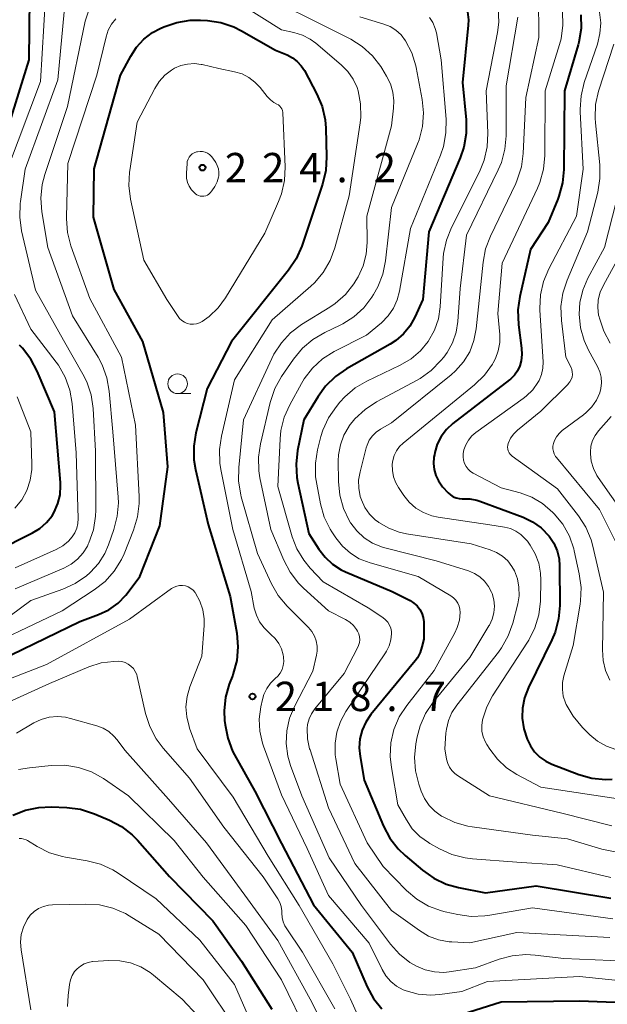
# Model space of a CAD drawing. Units: metres. Extents: x -68000 to -65999, y 27000 to 28500.
# Drawn here: x -66176 to -66101, y 27468 to 27594 of the extents above; entities that cross this region are included whole.
import ezdxf

# ---------------------------------------------------------------- set-up
doc = ezdxf.new("R2010")
doc.units = ezdxf.units.M
for name, color, linetype, lineweight in [('633100_広葉樹林', 7, 'Continuous', 13), ('710100_等高線(計曲線)', 7, 'Continuous', 40), ('710200_等高線(主曲線)', 7, 'Continuous', 13), ('731200_図化機測定による標高点', 7, 'Continuous', 40)]:
    doc.layers.add(name, color=color, linetype=linetype, lineweight=lineweight)
doc.styles.add('Style-WORKING', font='MS Gothic.ttf')

msp = doc.modelspace()

# ---------------------------------------------------------------- linework, layer by layer
at = {"layer": '633100_広葉樹林', "linetype": 'Continuous', "lineweight": 13}
msp.add_line((-66156.28, 27546.36), (-66154.61, 27546.36), dxfattribs=at)
msp.add_circle((-66156.28, 27547.61), 1.25, dxfattribs=at)
at = {"layer": '710100_等高線(計曲線)', "linetype": 'Continuous', "lineweight": 40, "flags": 128}
for points, elevation in [([(-66177.68, 27581), (-66175.21, 27589), (-66175.12, 27600.88)], 210), ([(-66119.27, 27595.11), (-66119.16, 27594.1), (-66119.19, 27593.42), (-66119.91, 27586.09), (-66119.45, 27581.3), (-66119.44, 27579.56), (-66119.73, 27577.84), (-66120.2, 27576.46), (-66124.2, 27567), (-66125, 27558.37), (-66126, 27556.12), (-66126.63, 27554.98)], 210), ([(-66177.52, 27513), (-66168.77, 27517.23), (-66166.36, 27518.13), (-66165.06, 27518.75), (-66163.88, 27519.6), (-66162.87, 27520.63), (-66162.58, 27521), (-66161.11, 27523), (-66158.54, 27529.46), (-66157.51, 27537), (-66158.07, 27543.93), (-66160.7, 27553), (-66164.36, 27559.64), (-66167, 27568.9), (-66166.94, 27575.06), (-66163.55, 27587), (-66162.27, 27589.43), (-66161.53, 27590.6), (-66160.59, 27591.61), (-66159.49, 27592.45), (-66158.49, 27592.99), (-66158.05, 27593.19), (-66156.4, 27593.76), (-66154.68, 27594.04), (-66153.36, 27594.05), (-66152.47, 27593.99), (-66150.75, 27593.74), (-66149.09, 27593.19), (-66148.12, 27592.7), (-66143.77, 27590.23), (-66142.31, 27589.61), (-66141.62, 27589.25), (-66141.01, 27588.78), (-66140.49, 27588.21), (-66140.1, 27587.6), (-66138.52, 27584.61), (-66137.84, 27583.01)], 220), ([(-66104.81, 27594.71), (-66104.79, 27592.97), (-66105.07, 27591.25), (-66105.17, 27590.89), (-66106.91, 27585), (-66106.97, 27574.99), (-66107.14, 27573.25), (-66107.6, 27571.57), (-66107.75, 27571.19), (-66109, 27568.2), (-66111.23, 27564.77), (-66112.62, 27558.76), (-66112.87, 27557.04), (-66112.79, 27555.12), (-66112.37, 27552.15), (-66112.33, 27551.33), (-66112.43, 27550.52), (-66112.61, 27549.91), (-66112.9, 27549.27), (-66113.29, 27548.7), (-66113.79, 27548.21), (-66113.92, 27548.1), (-66121.13, 27542.53), (-66121.95, 27541.78), (-66122.62, 27540.89), (-66123.13, 27539.91), (-66123.45, 27538.85), (-66123.51, 27538.54), (-66123.57, 27538.22), (-66123.63, 27537.44), (-66123.55, 27536.66), (-66123.34, 27535.91), (-66123, 27535.2), (-66122.55, 27534.56), (-66122.46, 27534.46), (-66121.75, 27533.68)], 200), ([(-66137.84, 27583.01), (-66137.46, 27581.31), (-66137.37, 27580.24), (-66137.26, 27576.58), (-66137.36, 27574.84), (-66137.77, 27573.1), (-66140.44, 27565.17), (-66141.13, 27563.57), (-66142.11, 27562.1), (-66149.39, 27553), (-66152.52, 27547), (-66153.95, 27541.35), (-66154.23, 27539.63), (-66154.2, 27537.89), (-66154, 27536.64), (-66152.37, 27529.63), (-66149.58, 27520.42), (-66148.74, 27515.74), (-66148.58, 27514.01), (-66148.73, 27512.27), (-66149.18, 27510.59), (-66149.25, 27510.4), (-66149.69, 27509.25), (-66150.16, 27507.57), (-66150.35, 27505.84), (-66150.29, 27504.61), (-66150.23, 27504.04), (-66149.89, 27502.33), (-66149.27, 27500.7), (-66149, 27500.2), (-66146.41, 27495.59), (-66143, 27488.89), (-66138.94, 27481.06), (-66134.01, 27475), (-66132.08, 27470.58), (-66131.27, 27469.1), (-66130.22, 27467.79)], 220), ([(-66126.63, 27554.98), (-66127.44, 27553.97), (-66128.42, 27553.12), (-66129.15, 27552.66), (-66134.71, 27549.52), (-66136.14, 27548.53), (-66137.39, 27547.31), (-66138.36, 27545.97), (-66140.15, 27543), (-66140.96, 27539.09), (-66141.16, 27537.36), (-66141.06, 27535.62), (-66140.93, 27534.91), (-66139.51, 27528.49), (-66138.25, 27526.5), (-66137.46, 27525.46), (-66136.5, 27524.57), (-66135.4, 27523.86), (-66134.83, 27523.6), (-66128.91, 27521.09), (-66126.6, 27519.91), (-66126.12, 27519.61), (-66125.71, 27519.24), (-66125.36, 27518.8), (-66125.1, 27518.3), (-66124.92, 27517.77), (-66124.85, 27517.21), (-66124.84, 27517), (-66124.87, 27515), (-66125.1, 27514), (-66125.33, 27513.28), (-66125.68, 27512.61), (-66125.97, 27512.21), (-66131.6, 27505.36), (-66132.25, 27504.41), (-66132.72, 27503.36), (-66133.01, 27502.25), (-66133.09, 27501.1), (-66132.99, 27500), (-66132.45, 27497), (-66130, 27491.13), (-66129.19, 27489.59), (-66128.12, 27488.21), (-66127.25, 27487.37), (-66125.01, 27485.47), (-66123.59, 27484.46), (-66122.02, 27483.71), (-66120.41, 27483.26), (-66117, 27482.61), (-66110.5, 27483.5), (-66101, 27481.92)], 210), ([(-66171.23, 27535.01), (-66171.99, 27544.01), (-66174.2, 27549.23), (-66175.02, 27550.77), (-66176.09, 27552.15), (-66176.47, 27552.53)], 210), ([(-66184.05, 27523.95), (-66174.81, 27528.56), (-66173.85, 27529.14), (-66173.01, 27529.88), (-66172.31, 27530.76), (-66172.03, 27531.23), (-66171.56, 27532.3), (-66171.29, 27533.44), (-66171.21, 27534.61), (-66171.23, 27535.01)], 210), ([(-66121.75, 27533.68), (-66121.46, 27533.41), (-66121.12, 27533.19), (-66120.74, 27533.03), (-66120.35, 27532.94), (-66119.94, 27532.92), (-66119.88, 27532.93), (-66118.97, 27532.91), (-66118.07, 27532.73), (-66117.71, 27532.61), (-66112.19, 27530.56), (-66110.98, 27529.98), (-66109.88, 27529.2), (-66108.86, 27528.14), (-66108.27, 27527.26), (-66107.84, 27526.28), (-66107.59, 27525.25), (-66107.52, 27524.34), (-66107.51, 27519.31), (-66107.66, 27517.58), (-66108.11, 27515.89), (-66108.52, 27514.92), (-66111.5, 27508.8), (-66111.99, 27507.52), (-66112.25, 27506.18), (-66112.29, 27505), (-66112.28, 27504.9), (-66112.1, 27503.54), (-66111.68, 27502.24), (-66111.24, 27501.35), (-66110.71, 27500.59), (-66110.06, 27499.94), (-66109.3, 27499.4), (-66108.52, 27499.03), (-66105.06, 27497.72), (-66103.39, 27497.25), (-66101.65, 27497.08), (-66100.8, 27497.1)], 200), ([(-66177.32, 27492.5), (-66175.7, 27493.15), (-66174, 27493.51), (-66172.4, 27493.58), (-66170.42, 27493.5), (-66168.69, 27493.28), (-66166.88, 27492.7), (-66164.98, 27491.89), (-66163.44, 27491.06), (-66162.07, 27489.99), (-66161.41, 27489.31), (-66157.32, 27484.68)], 230), ([(-66157.32, 27484.68), (-66151.77, 27479), (-66148.11, 27473.89), (-66144.25, 27467.75)], 230), ([(-66124.02, 27465.81), (-66115, 27468.67), (-66105, 27468.82), (-66093.61, 27468.39), (-66083, 27468.1), (-66077.49, 27469.23), (-66076.75, 27469.31), (-66076.02, 27469.27), (-66075.69, 27469.21), (-66075.42, 27469.12), (-66075.17, 27468.99), (-66074.95, 27468.82), (-66074.76, 27468.61), (-66074.61, 27468.37), (-66074.51, 27468.12)], 220)]:
    msp.add_lwpolyline(points, dxfattribs=dict(at, elevation=elevation))
at = {"layer": '710200_等高線(主曲線)', "linetype": 'Continuous', "lineweight": 13, "flags": 128}
for points, elevation in [([(-66178.01, 27575), (-66173.78, 27586.22), (-66173.13, 27597)], 212), ([(-66167.03, 27528.96), (-66166.75, 27530.68), (-66166.72, 27531.45), (-66166.76, 27539), (-66167.07, 27544.46), (-66167.33, 27546.18), (-66167.87, 27547.84), (-66168.36, 27548.82), (-66170.83, 27553.17), (-66174.42, 27559.58), (-66176.19, 27567.16), (-66176.43, 27568.88), (-66176.37, 27570.62), (-66176.34, 27570.87), (-66175.73, 27575), (-66171.58, 27586.42), (-66170.58, 27597)], 214), ([(-66144.84, 27597), (-66136.97, 27593.03), (-66134.19, 27591.61), (-66132.71, 27590.68), (-66131.42, 27589.51), (-66130.35, 27588.13), (-66130.21, 27587.91), (-66129.6, 27586.91), (-66129.11, 27585.91), (-66128.8, 27584.84), (-66128.67, 27583.73), (-66128.72, 27582.79), (-66129, 27580.57), (-66132.12, 27569), (-66132.09, 27565.66), (-66132.22, 27564.14), (-66132.6, 27562.65), (-66133.24, 27561.26), (-66133.54, 27560.78), (-66133.79, 27560.39), (-66134.87, 27559.02), (-66136.18, 27557.86), (-66136.86, 27557.39), (-66140.46, 27555.16), (-66141.85, 27554.11), (-66143.04, 27552.83), (-66143.99, 27551.37), (-66144.25, 27550.85), (-66147.87, 27543), (-66148.48, 27536.91), (-66148.5, 27535.16), (-66148.22, 27533.44), (-66148.15, 27533.16), (-66146.07, 27525.93), (-66144.3, 27522.07), (-66143.43, 27520.56), (-66142.29, 27519.19), (-66139.58, 27516.48), (-66139.15, 27515.97), (-66138.82, 27515.39), (-66138.59, 27514.77), (-66138.47, 27514.11), (-66138.47, 27513.44), (-66138.55, 27512.96), (-66139, 27510.91), (-66141.36, 27506.39), (-66141.98, 27504.89), (-66142.33, 27503.3), (-66142.41, 27501.67), (-66142.19, 27500.06), (-66141.85, 27498.87), (-66140.43, 27495), (-66136.94, 27487.06), (-66132.81, 27481), (-66129.09, 27476.02)], 216), ([(-66110.21, 27597.15), (-66110.18, 27591.82), (-66111.82, 27584.18), (-66112.16, 27577.03), (-66112.39, 27575.3), (-66112.92, 27573.64), (-66113.13, 27573.17), (-66116.35, 27566.48), (-66116.97, 27564.84), (-66117.29, 27563.13), (-66117.77, 27558.23), (-66118.16, 27554.61), (-66118.45, 27553.12), (-66119, 27551.7), (-66119.79, 27550.4), (-66120.79, 27549.25), (-66121.38, 27548.73), (-66129, 27542.63), (-66130.4, 27541.82), (-66130.95, 27541.42), (-66131.42, 27540.94), (-66131.81, 27540.39), (-66132.09, 27539.77), (-66132.2, 27539.44), (-66132.99, 27536.36), (-66133.17, 27535.31), (-66133.16, 27534.26), (-66132.97, 27533.22), (-66132.82, 27532.77), (-66132.38, 27531.82), (-66131.78, 27530.96), (-66131.05, 27530.22), (-66130.65, 27529.92), (-66130.59, 27529.88), (-66129.34, 27529.15), (-66127.99, 27528.65), (-66127.07, 27528.45), (-66118.82, 27527.18), (-66116.4, 27526.42), (-66115.57, 27526.08), (-66114.81, 27525.6), (-66114.15, 27525), (-66113.6, 27524.29), (-66113.28, 27523.72), (-66112.9, 27522.7), (-66112.71, 27521.63), (-66112.7, 27520.54), (-66112.87, 27519.5), (-66113.5, 27517.05), (-66114.07, 27515.41), (-66114.93, 27513.89), (-66115.33, 27513.34), (-66120.65, 27506.58), (-66121.27, 27505.63), (-66121.72, 27504.59), (-66121.98, 27503.49)], 204), ([(-66179, 27517), (-66175, 27519.93), (-66170.93, 27521.37), (-66169.35, 27522.1), (-66167.91, 27523.09), (-66167.49, 27523.46), (-66167.41, 27523.53), (-66166.39, 27524.66), (-66165.57, 27525.95), (-66165.1, 27527.04), (-66164.41, 27528.99), (-66163.98, 27530.68), (-66163.84, 27532.42), (-66163.87, 27533.12), (-66164.54, 27541.46), (-66165, 27546.66), (-66165.31, 27548.37), (-66165.91, 27550.01), (-66166.44, 27551.01), (-66169.7, 27556.3), (-66172.86, 27565), (-66173.61, 27569.58), (-66173.73, 27571.32), (-66173.56, 27573.06), (-66173.22, 27574.33), (-66170.34, 27583), (-66168.08, 27593.92), (-66167.54, 27595.58)], 216), ([(-66148.05, 27595.95), (-66143, 27592.83), (-66141.43, 27592.49), (-66140.36, 27592.15), (-66139.36, 27591.63), (-66138.63, 27591.1), (-66135.4, 27588.35)], 218), ([(-66107.17, 27595.14), (-66107.1, 27593.4), (-66107.34, 27591.67), (-66107.53, 27590.94), (-66109.37, 27585), (-66109.42, 27576.75), (-66109.59, 27575.01), (-66110.05, 27573.33), (-66110.36, 27572.58), (-66114.84, 27563), (-66115.41, 27556.59), (-66115.17, 27553.92), (-66115.17, 27552.86), (-66115.35, 27551.82), (-66115.71, 27550.83), (-66116, 27550.29), (-66116.1, 27550.12), (-66117.12, 27548.71), (-66118.37, 27547.49), (-66127.48, 27540.04), (-66127.96, 27539.58), (-66128.35, 27539.03), (-66128.64, 27538.43), (-66128.82, 27537.79), (-66128.88, 27537.36), (-66128.87, 27536.53), (-66128.71, 27535.72), (-66128.42, 27534.94), (-66128.08, 27534.35), (-66127.41, 27533.36), (-66126.71, 27532.48), (-66125.86, 27531.74)], 202), ([(-66115.36, 27595.56), (-66115.3, 27593.81)], 208), ([(-66102.42, 27595.08), (-66102.28, 27593.71), (-66102.37, 27592.33), (-66102.7, 27590.99), (-66104.37, 27586.1), (-66104.79, 27584.4), (-66104.91, 27582.67), (-66104.9, 27582.34), (-66104.51, 27575), (-66105.35, 27569), (-66108.9, 27562.27), (-66109.58, 27560.66), (-66109.96, 27558.96), (-66110.05, 27557.22), (-66110.04, 27557)], 198), ([(-66182.84, 27513), (-66171, 27518.6), (-66166.91, 27521.29), (-66165.54, 27522.37), (-66164.38, 27523.67), (-66163.46, 27525.15), (-66163.12, 27525.9), (-66161.89, 27528.93), (-66161.38, 27530.6), (-66161.17, 27532.33), (-66161.18, 27533.23), (-66161.67, 27542.33), (-66163.46, 27551), (-66167.49, 27558.51), (-66169.89, 27565.24), (-66170.33, 27566.92), (-66170.47, 27568.66), (-66170.47, 27568.87), (-66170.28, 27575.72), (-66166.61, 27587), (-66165.42, 27591.92), (-66165.14, 27592.75), (-66164.71, 27593.52), (-66164.17, 27594.21)], 218), ([(-66133, 27594.49), (-66129.97, 27593.55), (-66129.16, 27593.22), (-66128.41, 27592.75), (-66127.76, 27592.16), (-66127.18, 27591.41), (-66126.39, 27589.87), (-66125.88, 27588.22), (-66125.83, 27587.98), (-66125.06, 27583.93), (-66124.89, 27582.19), (-66125.02, 27580.45), (-66125.45, 27578.76), (-66125.64, 27578.25), (-66129, 27570.12), (-66129.75, 27563.32), (-66130.09, 27561.61), (-66130.72, 27559.99), (-66131.26, 27559.03), (-66131.5, 27558.65), (-66132.53, 27557.31), (-66133.78, 27556.17), (-66135.2, 27555.26), (-66135.52, 27555.11), (-66137.5, 27554.16), (-66139.01, 27553.28), (-66140.33, 27552.15), (-66141.48, 27550.76), (-66143, 27548.53), (-66143.85, 27547), (-66144.46, 27545.21), (-66145.71, 27539.95), (-66145.96, 27538.22)], 214), ([(-66124.13, 27594.4), (-66123.7, 27593.73), (-66123.39, 27593), (-66123.25, 27592.42), (-66122.63, 27589), (-66122.01, 27581.39), (-66122.03, 27579.64), (-66122.34, 27577.93), (-66122.73, 27576.79), (-66126.57, 27567.43), (-66127.94, 27559.44), (-66128.24, 27558.31), (-66128.73, 27557.25), (-66129.39, 27556.29), (-66130.26, 27555.41), (-66132.17, 27553.83), (-66136.29, 27551.71), (-66137.77, 27550.78), (-66139.06, 27549.61), (-66140.13, 27548.23), (-66140.47, 27547.65), (-66141.97, 27544.94), (-66142.68, 27543.35), (-66143.1, 27541.66), (-66143.21, 27540.58), (-66143.5, 27534.5), (-66141.66, 27528.08), (-66141.06, 27526.51), (-66140.19, 27525.07), (-66139.34, 27524.05), (-66137.68, 27522.32), (-66131.96, 27519), (-66130.08, 27517.74), (-66129.74, 27517.47), (-66129.46, 27517.15), (-66129.24, 27516.78)], 212), ([(-66115.3, 27593.81), (-66115.47, 27592.45), (-66116.9, 27585), (-66116.67, 27579.6), (-66116.76, 27577.86), (-66117.14, 27576.16), (-66117.74, 27574.68), (-66121.33, 27567.58), (-66121.98, 27565.96), (-66122.33, 27564.26), (-66122.39, 27563.68), (-66122.77, 27557.42), (-66123, 27555.91), (-66123.48, 27554.46), (-66124.29, 27553), (-66125.28, 27551.8), (-66126.47, 27550.78), (-66127.86, 27549.97), (-66132.11, 27547.96), (-66133.61, 27547.08), (-66134.94, 27545.96), (-66135.57, 27545.26), (-66136.02, 27544.71), (-66137.01, 27543.27), (-66137.73, 27541.69), (-66137.98, 27540.86), (-66138.41, 27539.19), (-66138.69, 27537.47), (-66138.67, 27535.73), (-66138.53, 27534.78), (-66138.04, 27532.27), (-66137.56, 27530.59), (-66136.79, 27529.03), (-66136.58, 27528.69), (-66136.08, 27527.92), (-66135.24, 27526.87), (-66134.23, 27525.97), (-66133.09, 27525.26), (-66131.71, 27524.73), (-66125.56, 27523), (-66121.4, 27520.51), (-66121.06, 27520.26), (-66120.76, 27519.96), (-66120.53, 27519.61), (-66120.35, 27519.22), (-66120.25, 27518.81), (-66120.22, 27518.4), (-66120.31, 27517.44), (-66120.58, 27516.5), (-66120.91, 27515.78), (-66123.55, 27511), (-66127.04, 27506.52), (-66127.99, 27505.06), (-66128.67, 27503.45), (-66129.06, 27501.75), (-66129.15, 27500.01), (-66129, 27498.61), (-66128.15, 27493.85), (-66127.08, 27491.92), (-66126.32, 27490.79), (-66125.37, 27489.81), (-66124.27, 27489.01), (-66124.09, 27488.91), (-66122.84, 27488.2), (-66121.26, 27487.48)], 208), ([(-66112.85, 27594.42), (-66114.34, 27585.66), (-66114.35, 27579.29), (-66114.51, 27577.55)], 206), ([(-66100.62, 27591), (-66102.54, 27584.98), (-66102.92, 27583.28), (-66103, 27581.54), (-66102.95, 27580.93), (-66102.4, 27575.56), (-66102.37, 27573.81), (-66102.66, 27572.06), (-66103.95, 27567), (-66106.57, 27560.85), (-66107.11, 27559.19), (-66107.36, 27557.47), (-66107.3, 27555.7), (-66106.72, 27551), (-66106.1, 27549.76), (-66105.97, 27549.45), (-66105.9, 27549.13), (-66105.89, 27548.79), (-66105.94, 27548.46), (-66106.05, 27548.15), (-66106.2, 27547.85), (-66106.41, 27547.59), (-66106.45, 27547.55), (-66109.91, 27544.09), (-66112.89, 27541.67), (-66113.37, 27541.2), (-66113.77, 27540.66), (-66114.08, 27540), (-66114.14, 27539.76), (-66114.17, 27539.52), (-66114.14, 27539.27), (-66114.08, 27539.04), (-66113.98, 27538.81), (-66113.84, 27538.61), (-66113.66, 27538.44), (-66113.58, 27538.37), (-66107.81, 27534.19), (-66105.13, 27530.74), (-66104.18, 27529.28), (-66103.5, 27527.67), (-66103.27, 27526.85), (-66101.92, 27521), (-66102.06, 27513.61), (-66101.97, 27512.28), (-66101.65, 27510.98), (-66101.11, 27509.76)], 196), ([(-66144.83, 27584.28), (-66144.44, 27583.87), (-66143.98, 27583.52), (-66143.62, 27583.33), (-66143.42, 27583.22), (-66143.25, 27583.07), (-66143.1, 27582.9), (-66142.99, 27582.71), (-66142.91, 27582.5), (-66142.87, 27582.27), (-66142.87, 27582.21), (-66142.56, 27575.33), (-66142.63, 27573.58), (-66143.01, 27571.88), (-66143.39, 27570.87), (-66145.15, 27566.85), (-66150.16, 27558.58), (-66151.1, 27557.29), (-66152.25, 27556.19), (-66153.15, 27555.55), (-66153.5, 27555.38), (-66153.87, 27555.26), (-66154.26, 27555.21), (-66154.66, 27555.23), (-66155.04, 27555.32), (-66155.4, 27555.48), (-66155.73, 27555.69), (-66156.02, 27555.96), (-66156.22, 27556.21), (-66157.65, 27558.35), (-66160.6, 27563.4), (-66162.29, 27571.18), (-66162.51, 27572.91), (-66162.42, 27574.65), (-66162.39, 27574.84), (-66161.43, 27581), (-66159.2, 27585.32), (-66158.64, 27586.22), (-66157.92, 27587.01), (-66157.07, 27587.66), (-66156.67, 27587.9), (-66155.86, 27588.24), (-66155.01, 27588.44), (-66154.14, 27588.49), (-66153.27, 27588.39), (-66153.15, 27588.37), (-66151, 27587.86), (-66149, 27587.45), (-66148.06, 27587.17), (-66147.19, 27586.73), (-66146.41, 27586.14), (-66145.73, 27585.43), (-66144.83, 27584.28)], 222), ([(-66135.4, 27588.35), (-66134.56, 27587.5), (-66133.88, 27586.51), (-66133.38, 27585.43), (-66133.24, 27585), (-66132.93, 27583.35), (-66132.9, 27581.67), (-66132.98, 27580.94), (-66134.37, 27571.63), (-66136.2, 27564.98), (-66136.81, 27563.34), (-66137.69, 27561.84), (-66138.82, 27560.51), (-66139.27, 27560.09), (-66144.23, 27555.77), (-66149, 27548.1), (-66150.69, 27540.93), (-66150.94, 27539.2), (-66150.89, 27537.46), (-66150.77, 27536.67), (-66149.23, 27529), (-66146.9, 27521.1), (-66146.49, 27518.96), (-66146.23, 27518.05), (-66145.81, 27517.19), (-66145.25, 27516.42), (-66144.55, 27515.74), (-66144.37, 27515.59), (-66143.81, 27515.06), (-66143.36, 27514.43), (-66143.02, 27513.74), (-66142.81, 27513), (-66142.77, 27512.74), (-66142.75, 27512.65), (-66142.73, 27512.13), (-66142.79, 27511.62), (-66142.95, 27511.12), (-66143.19, 27510.66), (-66143.5, 27510.25), (-66143.82, 27509.95), (-66144.41, 27509.37), (-66144.9, 27508.69), (-66145.26, 27507.94), (-66145.46, 27507.27), (-66145.66, 27506.34), (-66145.86, 27504.79), (-66145.79, 27503.24), (-66145.45, 27501.72), (-66145.31, 27501.32), (-66143, 27495.11), (-66139.76, 27488.24), (-66137, 27482.26), (-66131.84, 27476.16), (-66130.18, 27472.8), (-66129.69, 27471.98), (-66129.06, 27471.26), (-66128.32, 27470.67), (-66127.48, 27470.21), (-66127.1, 27470.06), (-66125.56, 27469.66), (-66123.98, 27469.53), (-66122.79, 27469.62), (-66119.99, 27470.01), (-66116.73, 27471.27), (-66105, 27471.93)], 218), ([(-66153.75, 27577.25), (-66153.42, 27577.29), (-66153.09, 27577.27), (-66152.77, 27577.19), (-66152.47, 27577.05), (-66152.2, 27576.87), (-66151.96, 27576.64), (-66151.8, 27576.44), (-66151.42, 27575.85), (-66151.21, 27575.47), (-66151.07, 27575.05), (-66151.01, 27574.62), (-66151.02, 27574.18), (-66151.05, 27574), (-66151.22, 27573.38), (-66151.51, 27572.79), (-66151.91, 27572.24), (-66152.12, 27572), (-66152.29, 27571.84), (-66152.48, 27571.71), (-66152.69, 27571.62), (-66152.92, 27571.57), (-66153.15, 27571.55), (-66153.38, 27571.58), (-66153.6, 27571.64), (-66153.81, 27571.74), (-66154, 27571.88), (-66154.13, 27572), (-66154.5, 27572.39), (-66154.79, 27572.84), (-66155.01, 27573.33), (-66155.13, 27573.86), (-66155.16, 27574.39), (-66155.16, 27574.5), (-66155.08, 27575.73), (-66155.04, 27576.01), (-66154.94, 27576.29), (-66154.81, 27576.54), (-66154.63, 27576.77), (-66154.41, 27576.96), (-66154.16, 27577.11), (-66153.89, 27577.22), (-66153.75, 27577.25)], 224), ([(-66114.51, 27577.55), (-66114.96, 27575.87), (-66115.36, 27574.94), (-66119.41, 27566.59), (-66120.22, 27559.78), (-66120.51, 27555.57), (-66120.73, 27554.18), (-66121.19, 27552.84), (-66121.88, 27551.6), (-66122.32, 27551), (-66122.68, 27550.56), (-66123.9, 27549.31), (-66125.31, 27548.29), (-66125.72, 27548.05), (-66130.9, 27545.29), (-66132.36, 27544.34), (-66133.64, 27543.15), (-66134.37, 27542.23), (-66134.4, 27542.19), (-66135.06, 27541.05), (-66135.51, 27539.82), (-66135.75, 27538.52), (-66135.78, 27537.77), (-66135.75, 27535.12), (-66135.59, 27533.38), (-66135.12, 27531.7), (-66134.37, 27530.13), (-66134.21, 27529.86), (-66134.18, 27529.82), (-66133.41, 27528.81), (-66132.48, 27527.95), (-66131.42, 27527.27), (-66130.25, 27526.78), (-66129.82, 27526.66), (-66123.27, 27525), (-66119.16, 27523.7), (-66118.4, 27523.38), (-66117.7, 27522.94), (-66117.09, 27522.38), (-66116.59, 27521.73), (-66116.21, 27521), (-66116.15, 27520.83), (-66115.93, 27520.02), (-66115.85, 27519.19), (-66115.92, 27518.35), (-66116.13, 27517.54), (-66116.48, 27516.78), (-66116.55, 27516.68), (-66119, 27512.63), (-66123.64, 27506.96), (-66124.62, 27505.52), (-66125.33, 27503.93), (-66125.71, 27502.52), (-66125.88, 27501.64), (-66126.06, 27499.9), (-66125.93, 27498.16), (-66125.51, 27496.47), (-66125.2, 27495.59), (-66124.77, 27494.64), (-66124.18, 27493.77), (-66123.46, 27493.02), (-66122.6, 27492.4), (-66122.47, 27492.33), (-66120.9, 27491.57), (-66119.22, 27491.1)], 206), ([(-66100.27, 27571), (-66101.79, 27565), (-66103.91, 27561.08), (-66104.56, 27559.58), (-66104.94, 27557.99), (-66105.04, 27556.48), (-66104.86, 27554.77), (-66104.39, 27553.12), (-66103.82, 27551.88), (-66102.68, 27549.81), (-66102.39, 27549.15), (-66102.22, 27548.45), (-66102.17, 27547.73), (-66102.25, 27547.02), (-66102.4, 27546.47), (-66102.82, 27545.52), (-66103.41, 27544.66), (-66104.13, 27543.92), (-66104.47, 27543.64), (-66107.19, 27541.62), (-66107.58, 27541.27), (-66107.91, 27540.85), (-66108.17, 27540.38), (-66108.3, 27540), (-66108.37, 27539.66), (-66108.37, 27539.31), (-66108.31, 27538.97), (-66108.2, 27538.65), (-66108.03, 27538.34), (-66107.92, 27538.2), (-66102.44, 27531.56), (-66100.11, 27526.89)], 194), ([(-66099.67, 27564.33), (-66101.94, 27560.2), (-66102.34, 27559.3), (-66102.58, 27558.34), (-66102.64, 27557.36), (-66102.54, 27556.38), (-66102.49, 27556.15), (-66102.45, 27555.97), (-66101.89, 27554.32), (-66101.06, 27552.79)], 192), ([(-66177, 27524.1), (-66171.76, 27526.46), (-66170.94, 27526.92), (-66170.22, 27527.51), (-66169.74, 27528.04), (-66169.4, 27528.57), (-66169.15, 27529.15), (-66169, 27529.76), (-66168.97, 27530.39), (-66169.22, 27538.78), (-66169.74, 27545.09), (-66170.04, 27546.81), (-66170.62, 27548.45), (-66171.49, 27549.97), (-66171.77, 27550.35), (-66175, 27554.58), (-66177.08, 27559)], 212), ([(-66110.04, 27557), (-66109.64, 27550.42), (-66109.67, 27549.61), (-66109.83, 27548.8), (-66110.13, 27548.04), (-66110.28, 27547.77), (-66110.95, 27546.82), (-66111.78, 27546.01), (-66112.16, 27545.71), (-66118.21, 27541.39), (-66118.74, 27540.94), (-66119.17, 27540.41), (-66119.51, 27539.82), (-66119.74, 27539.17), (-66119.83, 27538.7), (-66119.85, 27538.27), (-66119.79, 27537.84), (-66119.66, 27537.43), (-66119.46, 27537.05), (-66119.2, 27536.71), (-66118.88, 27536.42), (-66118.54, 27536.2), (-66115, 27534.33), (-66112.57, 27533.66), (-66111.07, 27533.11), (-66109.69, 27532.31), (-66108.39, 27531.19), (-66108.21, 27531), (-66107.12, 27529.66), (-66106.28, 27528.15), (-66105.72, 27526.52), (-66105.67, 27526.29), (-66105.01, 27523.34), (-66104.78, 27521.61), (-66104.85, 27519.87), (-66104.91, 27519.48), (-66105.8, 27514.2), (-66106.97, 27510.32), (-66107.15, 27509.45), (-66107.17, 27508.57), (-66107.05, 27507.7), (-66106.77, 27506.86), (-66106.72, 27506.74), (-66106.68, 27506.66), (-66105.81, 27505.15), (-66104.61, 27503.72), (-66103.66, 27502.79), (-66102.67, 27501.97), (-66101.55, 27501.34), (-66100.34, 27500.91)], 198), ([(-66177.04, 27531.71), (-66176.18, 27532.78), (-66175.53, 27533.98), (-66175.09, 27535.28), (-66174.89, 27536.64), (-66174.88, 27537.36), (-66175, 27541.48), (-66176.77, 27545.96)], 208), ([(-66100.94, 27543.43), (-66102.54, 27541.61), (-66102.98, 27541.01), (-66103.31, 27540.35), (-66103.52, 27539.63), (-66103.6, 27538.89), (-66103.6, 27538.68), (-66103.49, 27537.71), (-66103.21, 27536.78), (-66102.78, 27535.91), (-66102.59, 27535.63), (-66099.2, 27530.8)], 192), ([(-66145.96, 27538.22), (-66145.91, 27536.48), (-66145.77, 27535.58), (-66144.38, 27529), (-66142.74, 27525.07), (-66141.93, 27523.53), (-66140.86, 27522.15), (-66140.2, 27521.5), (-66137, 27518.63), (-66134.87, 27517.52), (-66134.31, 27517.17), (-66133.83, 27516.73), (-66133.43, 27516.22), (-66133.3, 27516), (-66133.15, 27515.66), (-66133.06, 27515.29), (-66133.03, 27514.92), (-66133.07, 27514.55), (-66133.18, 27514.19), (-66133.27, 27513.98), (-66135, 27510.6), (-66138.76, 27506.09), (-66139.18, 27505.47), (-66139.5, 27504.8), (-66139.68, 27504.08), (-66139.74, 27503.59), (-66139.7, 27502.27), (-66139.43, 27500.98), (-66139.38, 27500.84), (-66137, 27493.47), (-66133.67, 27486.33), (-66129, 27480.32), (-66125.42, 27477.77), (-66124.24, 27477.07), (-66122.96, 27476.6), (-66121.61, 27476.35), (-66121.28, 27476.32), (-66119, 27476.2), (-66113, 27477.53), (-66101.1, 27476.9)], 214), ([(-66125.86, 27531.74), (-66124.9, 27531.16), (-66123.85, 27530.76), (-66123.02, 27530.58), (-66116.41, 27529.59), (-66114.57, 27529.3), (-66113.81, 27529.11), (-66113.1, 27528.79), (-66112.46, 27528.35), (-66111.9, 27527.81), (-66111.64, 27527.49), (-66111.29, 27527), (-66110.64, 27525.9), (-66110.19, 27524.7), (-66109.95, 27523.44), (-66109.92, 27522.54), (-66109.98, 27519.84), (-66110.18, 27518.11), (-66110.67, 27516.44), (-66111.44, 27514.88), (-66111.6, 27514.62), (-66116.07, 27507.77), (-66116.83, 27506.33), (-66117.37, 27504.67), (-66117.46, 27503.95), (-66117.43, 27503.23), (-66117.27, 27502.52), (-66116.99, 27501.85), (-66116.82, 27501.56), (-66116.43, 27500.94), (-66115.46, 27499.66), (-66114.29, 27498.58), (-66112.97, 27497.73), (-66109.9, 27496.1), (-66099.48, 27494.52)], 202), ([(-66177, 27521.42), (-66170.8, 27524.08), (-66169.87, 27524.57), (-66169.05, 27525.22), (-66168.35, 27526), (-66167.8, 27526.89), (-66167.68, 27527.14), (-66167.6, 27527.31), (-66167.03, 27528.96)], 214), ([(-66183, 27507.87), (-66173, 27511.76), (-66162.44, 27517.56), (-66157.06, 27521.45), (-66156.74, 27521.64), (-66156.39, 27521.77)], 222), ([(-66156.39, 27521.77), (-66156.02, 27521.84), (-66155.64, 27521.85), (-66155.27, 27521.79), (-66154.92, 27521.67), (-66154.59, 27521.48), (-66154.3, 27521.25), (-66154.05, 27520.96), (-66154, 27520.88), (-66153.44, 27519.85), (-66153.07, 27518.74), (-66152.91, 27517.59), (-66152.91, 27516.75), (-66153.17, 27512.83), (-66154.7, 27508.89), (-66155.07, 27507.66), (-66155.21, 27506.37), (-66155.12, 27505.09), (-66154.82, 27503.83), (-66154.75, 27503.64), (-66153.77, 27501), (-66149.17, 27494.83), (-66144.74, 27487.26), (-66140.77, 27481), (-66136.45, 27473.55), (-66134.23, 27469), (-66133.28, 27466.95)], 222), ([(-66129.24, 27516.78), (-66129.08, 27516.38), (-66129, 27515.96), (-66128.99, 27515.67), (-66129.06, 27514.9), (-66129.27, 27514.16), (-66129.6, 27513.46), (-66129.74, 27513.24), (-66134.79, 27505.75), (-66135.49, 27504.49), (-66135.96, 27503.12), (-66136.19, 27501.69), (-66136.16, 27500.24), (-66136.09, 27499.73), (-66135.54, 27496.46), (-66132.1, 27489), (-66130.06, 27485.94), (-66127.07, 27482.9), (-66125.74, 27481.77), (-66124.24, 27480.89), (-66122.6, 27480.28), (-66122.12, 27480.16), (-66120.53, 27479.81), (-66118.8, 27479.58), (-66117.06, 27479.65), (-66116.69, 27479.71), (-66111, 27480.67), (-66100.72, 27479.28)], 212), ([(-66180.71, 27505.65), (-66172.65, 27509.35), (-66167.61, 27511.45), (-66166.05, 27511.95), (-66164.42, 27512.16), (-66163.83, 27512.17), (-66163.39, 27512.13), (-66162.97, 27512), (-66162.58, 27511.81), (-66162.23, 27511.56), (-66161.93, 27511.24), (-66161.68, 27510.88), (-66161.5, 27510.48), (-66161.43, 27510.22), (-66160.36, 27505.48), (-66159.83, 27503.82), (-66159.01, 27502.28), (-66158.12, 27501.09), (-66154.75, 27497.25), (-66150.37, 27491), (-66145.38, 27484.62), (-66143.5, 27481.84), (-66143.24, 27481.37), (-66143.06, 27480.85), (-66142.97, 27480.31), (-66142.97, 27479.98), (-66142.94, 27479.44), (-66142.81, 27478.9), (-66142.6, 27478.4), (-66142.43, 27478.12), (-66140.32, 27475), (-66136.21, 27467.79)], 224), ([(-66174.64, 27504.29), (-66173.69, 27504.74), (-66172.67, 27505.01), (-66171.62, 27505.11), (-66170.57, 27505.02), (-66169.96, 27504.88), (-66166.59, 27503.92), (-66165.79, 27503.62), (-66165.05, 27503.18), (-66164.4, 27502.61), (-66164, 27502.15), (-66163, 27500.83), (-66157.46, 27494.54), (-66152.6, 27489), (-66147.71, 27482.29), (-66143.5, 27476.5), (-66139.36, 27469), (-66136.36, 27463)], 226), ([(-66176.86, 27503), (-66174.64, 27504.29)], 226), ([(-66121.98, 27503.49), (-66122.03, 27503), (-66122.16, 27501), (-66121.94, 27499.65), (-66121.8, 27499.13), (-66121.58, 27498.65), (-66121.28, 27498.21), (-66120.91, 27497.83), (-66120.54, 27497.56), (-66116.45, 27495), (-66107.22, 27492.78), (-66100.85, 27491.16)], 204), ([(-66176.57, 27498.34), (-66175.2, 27498.58), (-66172.4, 27498.87), (-66170.66, 27498.9), (-66168.94, 27498.62), (-66167.29, 27498.05), (-66165.73, 27497.18), (-66162.54, 27495), (-66156.74, 27489.26), (-66153, 27484.6), (-66147.56, 27478.44), (-66143, 27471.47), (-66139.57, 27464.43)], 228), ([(-66119.22, 27491.1), (-66118.69, 27491.02), (-66111, 27489.98), (-66106.5, 27489.5), (-66102.15, 27488.19), (-66100.44, 27487.83)], 206), ([(-66176.5, 27489.53), (-66176.19, 27489.52), (-66175.89, 27489.46), (-66175.6, 27489.35), (-66175.45, 27489.27), (-66174.2, 27488.5), (-66172.64, 27487.72), (-66170.97, 27487.22), (-66170.6, 27487.15), (-66167.81, 27486.69), (-66166.12, 27486.25), (-66164.54, 27485.53), (-66163.86, 27485.12), (-66159, 27481.84), (-66153.44, 27476.56), (-66149, 27470.87), (-66145.42, 27462.58), (-66143.04, 27456.7)], 232), ([(-66121.26, 27487.48), (-66119.57, 27487.05), (-66118.66, 27486.94), (-66113, 27486.52), (-66107.84, 27486.16), (-66101, 27484.56)], 208), ([(-66175, 27467.64), (-66176.26, 27475.31), (-66176.34, 27476.29), (-66176.24, 27477.28), (-66175.97, 27478.23), (-66175.5, 27479.2), (-66175.09, 27479.74), (-66174.6, 27480.21), (-66174.03, 27480.58), (-66173.41, 27480.85), (-66172.75, 27481.01), (-66172.27, 27481.05), (-66167.98, 27481.16), (-66166.24, 27481.05), (-66164.54, 27480.64), (-66162.95, 27479.94), (-66162.47, 27479.66), (-66158.68, 27477.32), (-66153, 27471.5), (-66148.81, 27465.19)], 234), ([(-66129.09, 27476.02), (-66127.96, 27474.76), (-66126.62, 27473.71), (-66125.78, 27473.22), (-66124.68, 27472.76), (-66123.51, 27472.5), (-66122.31, 27472.44), (-66121.61, 27472.51), (-66118.27, 27473), (-66115.24, 27474.11), (-66113.56, 27474.56), (-66111.82, 27474.71), (-66110.63, 27474.64), (-66107, 27474.21), (-66099, 27473.87)], 216), ([(-66170.32, 27468.06), (-66170.25, 27469.5), (-66170.09, 27470.88), (-66169.96, 27471.47), (-66169.74, 27472.02), (-66169.43, 27472.53), (-66169.11, 27472.89), (-66168.69, 27473.25), (-66168.21, 27473.52), (-66167.69, 27473.71), (-66167.15, 27473.81), (-66167.09, 27473.81), (-66165.05, 27473.95), (-66163.66, 27473.92), (-66162.29, 27473.65), (-66160.99, 27473.15), (-66159.79, 27472.43), (-66159.36, 27472.09), (-66155.68, 27469), (-66153.71, 27466.87)], 236), ([(-66105, 27471.93), (-66095.12, 27470.88), (-66087, 27470.54), (-66081.67, 27471), (-66077.29, 27472.02), (-66076.61, 27472.11), (-66075.94, 27472.09), (-66075.27, 27471.95), (-66074.64, 27471.7), (-66074.06, 27471.34), (-66073.56, 27470.88), (-66073.46, 27470.77), (-66072.58, 27469.56), (-66071.92, 27468.2)], 218)]:
    msp.add_lwpolyline(points, dxfattribs=dict(at, elevation=elevation))
at = {"layer": '731200_図化機測定による標高点', "linetype": 'Continuous', "lineweight": 40}
for centre in [(-66153.1, 27575.21, 224.17), (-66146.73, 27507.68, 218.7)]:
    msp.add_circle(centre, 0.375, dxfattribs=at)

# ---------------------------------------------------------------- texts
at = {"layer": '731200_図化機測定による標高点', "linetype": 'Continuous', "lineweight": 40, "style": 'Style-WORKING'}
for s, p in [('2', (-66150.25, 27573.34, -10)), ('2', (-66145.5, 27573.34, -10)), ('4', (-66140.75, 27573.34, -10)), ('2', (-66131.25, 27573.34, -10)), ('.', (-66136, 27573.34, -10)), ('2', (-66143.88, 27505.81, -10)), ('1', (-66139.13, 27505.81, -10)), ('8', (-66134.38, 27505.81, -10)), ('7', (-66124.88, 27505.81, -10)), ('.', (-66129.63, 27505.81, -10))]:
    msp.add_text(s, height=3.75, dxfattribs=at).set_placement(p)

doc.saveas('drawing.dxf')
